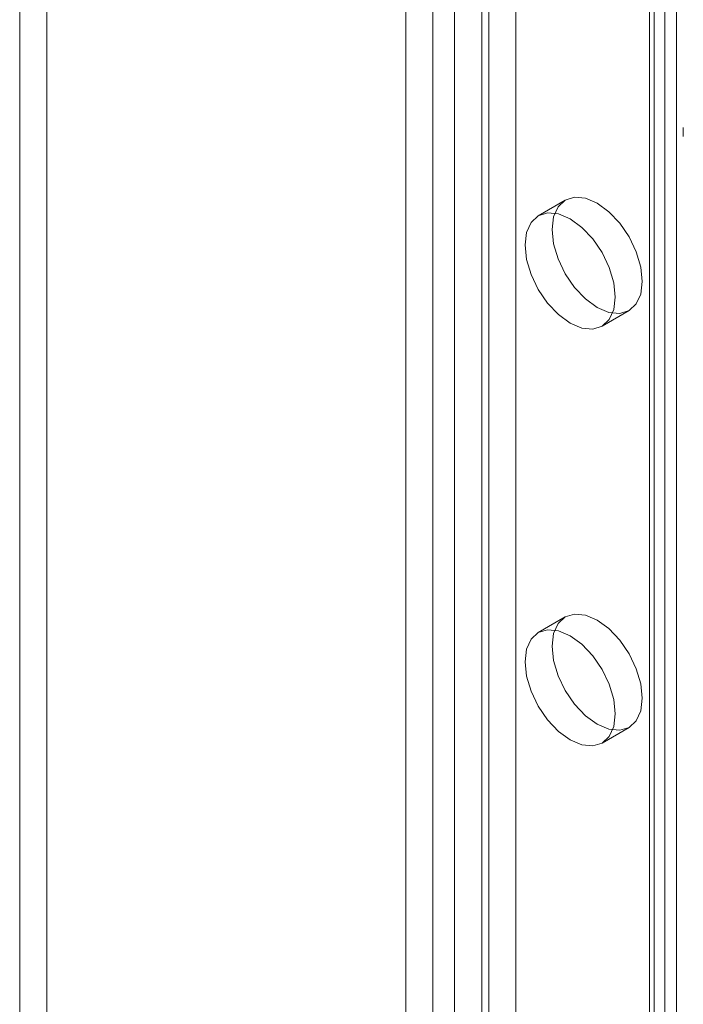
# Model space of a CAD drawing. Units: millimetres. Extents: x -245 to 3955, y -254 to 2716.
# Drawn here: x 3472 to 3493, y 1779 to 1810 of the extents above; entities that cross this region are included whole.
import ezdxf

# ---------------------------------------------------------------- set-up
doc = ezdxf.new("R2010")
doc.units = ezdxf.units.MM
doc.header["$LTSCALE"] = 2

msp = doc.modelspace()

# ---------------------------------------------------------------- linework, layer by layer
at = {"color": 7, "linetype": 'Continuous', "lineweight": 18}
for p, q in [((3487.647, 1858.144), (3487.647, 1513.89)), ((3486.799, 1857.654), (3486.799, 1513.4)), ((3492.682, 1856.217), (3492.682, 1510.004)), ((3491.834, 1855.727), (3491.834, 1509.514)), ((3491.974, 1509.318), (3491.974, 1855.532)), ((3491.834, 1855.336), (3491.834, 1509.122)), ((3492.682, 1854.846), (3492.682, 1508.632)), ((3492.312, 1498.786), (3492.312, 1853.492)), ((3485.045, 1851.809), (3485.045, 1505.595)), ((3485.724, 1851.809), (3485.724, 1505.595)), ((3484.197, 1851.319), (3484.197, 1505.106)), ((3486.573, 1851.319), (3486.573, 1505.106)), ((3472.94, 1835.215), (3472.94, 1536.166)), ((3472.091, 1834.726), (3472.091, 1535.676)), ((3492.892, 1806.14), (3492.892, 1805.852)), ((3489.193, 1803.861), (3488.345, 1803.372)), ((3490.344, 1799.907), (3491.193, 1800.397)), ((3489.193, 1790.797), (3488.345, 1790.307)), ((3490.344, 1786.843), (3491.193, 1787.333))]:
    msp.add_line(p, q, dxfattribs=at)
at = {"color": 7, "linetype": 'Continuous', "lineweight": 18, "flags": 128}
for points in [[(3490.193, 1800.496), (3490.559, 1800.341), (3490.9, 1800.307), (3491.193, 1800.397), (3491.418, 1800.606), (3491.559, 1800.918), (3491.607, 1801.313), (3491.559, 1801.763), (3491.418, 1802.239), (3491.193, 1802.707), (3490.9, 1803.135), (3490.559, 1803.496), (3490.193, 1803.762), (3489.827, 1803.918), (3489.486, 1803.952), (3489.193, 1803.861), (3488.968, 1803.653), (3488.827, 1803.341), (3488.779, 1802.946), (3488.827, 1802.495), (3488.968, 1802.02), (3489.193, 1801.552), (3489.486, 1801.123), (3489.827, 1800.763), (3490.193, 1800.496)], [(3489.344, 1803.273), (3488.978, 1803.428), (3488.637, 1803.462), (3488.344, 1803.372), (3488.12, 1803.163), (3487.978, 1802.851), (3487.93, 1802.456), (3487.978, 1802.005), (3488.12, 1801.53), (3488.344, 1801.062), (3488.637, 1800.633), (3488.978, 1800.273), (3489.344, 1800.006), (3489.711, 1799.851), (3490.052, 1799.817), (3490.344, 1799.908), (3490.569, 1800.116), (3490.711, 1800.428), (3490.759, 1800.823), (3490.711, 1801.274), (3490.569, 1801.749), (3490.344, 1802.217), (3490.052, 1802.646), (3489.711, 1803.006), (3489.344, 1803.273)], [(3490.193, 1787.432), (3490.559, 1787.276), (3490.9, 1787.242), (3491.193, 1787.333), (3491.418, 1787.541), (3491.559, 1787.853), (3491.607, 1788.248), (3491.559, 1788.699), (3491.418, 1789.174), (3491.193, 1789.642), (3490.9, 1790.071), (3490.559, 1790.431), (3490.193, 1790.698), (3489.827, 1790.853), (3489.486, 1790.887), (3489.193, 1790.797), (3488.968, 1790.588), (3488.827, 1790.276), (3488.779, 1789.881), (3488.827, 1789.431), (3488.968, 1788.955), (3489.193, 1788.487), (3489.486, 1788.059), (3489.827, 1787.699), (3490.193, 1787.432)], [(3489.344, 1790.208), (3488.978, 1790.364), (3488.637, 1790.397), (3488.344, 1790.307), (3488.12, 1790.098), (3487.978, 1789.786), (3487.93, 1789.391), (3487.978, 1788.941), (3488.12, 1788.465), (3488.344, 1787.997), (3488.637, 1787.569), (3488.978, 1787.209), (3489.344, 1786.942), (3489.711, 1786.786), (3490.052, 1786.752), (3490.344, 1786.843), (3490.569, 1787.051), (3490.711, 1787.364), (3490.759, 1787.758), (3490.711, 1788.209), (3490.569, 1788.684), (3490.344, 1789.152), (3490.052, 1789.581), (3489.711, 1789.941), (3489.344, 1790.208)]]:
    msp.add_lwpolyline(points, dxfattribs=at)

doc.saveas('drawing.dxf')
